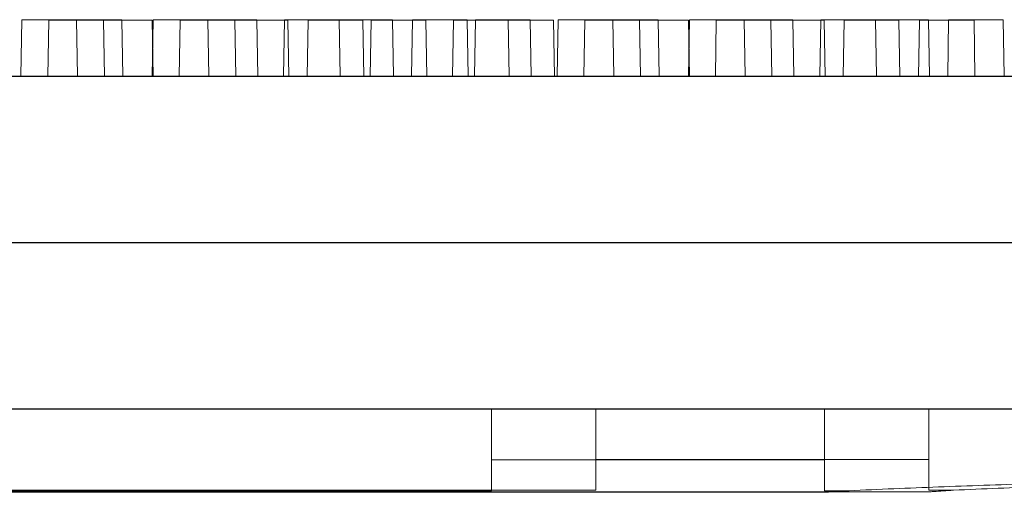
# Model space of a CAD drawing. Extents: x -2250 to 59940, y -20855 to 6070.
# Drawn here: x 49165 to 49240, y -2629 to -2593 of the extents above; entities that cross this region are included whole.
import ezdxf

# ---------------------------------------------------------------- set-up
doc = ezdxf.new("R2010")
doc.units = 0
doc.linetypes.add('SLD-Solid', pattern=[0])
doc.layers.get('0').update_dxf_attribs({"lineweight": 9})

msp = doc.modelspace()

# ---------------------------------------------------------------- linework, layer by layer
at = {"color": 7, "linetype": 'SLD-Solid', "lineweight": 15}
for p, q in [((49164.73165, -2592.67654), (49164.65628, -2596.99454)), ((49164.73165, -2592.67654), (49164.65628, -2596.99454)), ((49164.73165, -2592.67654), (49164.65628, -2596.99454)), ((49164.73165, -2592.67654), (49168.90007, -2592.67654)), ((49164.73165, -2592.67654), (49168.90007, -2592.67654)), ((49164.73165, -2592.67654), (49168.90007, -2592.67654)), ((49166.77906, -2592.71181), (49166.70369, -2597.02981)), ((49166.77906, -2592.71181), (49170.94745, -2592.71181)), ((49168.97544, -2596.99454), (49168.90007, -2592.67654)), ((49168.90007, -2592.67654), (49172.35956, -2592.67654)), ((49168.97544, -2596.99454), (49168.90007, -2592.67654)), ((49168.90007, -2592.67654), (49172.35956, -2592.67654)), ((49168.97544, -2596.99454), (49168.90007, -2592.67654)), ((49168.90007, -2592.67654), (49172.35956, -2592.67654)), ((49171.02282, -2597.02981), (49170.94745, -2592.71181)), ((49170.94745, -2592.71181), (49174.67593, -2592.71181)), ((49172.43493, -2596.99454), (49172.35956, -2592.67654)), ((49172.43493, -2596.99454), (49172.35956, -2592.67654)), ((49172.43493, -2596.99454), (49172.35956, -2592.67654)), ((49174.74762, -2592.67654), (49174.67225, -2596.99454)), ((49174.74762, -2592.67654), (49174.67225, -2596.99454)), ((49174.74762, -2592.67654), (49174.67225, -2596.99454)), ((49174.7513, -2597.02981), (49174.67593, -2592.71181)), ((49174.74762, -2592.67654), (49178.91601, -2592.67654)), ((49174.74762, -2592.67654), (49178.91601, -2592.67654)), ((49174.74762, -2592.67654), (49178.91601, -2592.67654)), ((49176.80358, -2592.71181), (49176.72821, -2597.02981)), ((49176.80358, -2592.71181), (49180.97197, -2592.71181)), ((49178.99138, -2596.99454), (49178.91601, -2592.67654)), ((49178.91601, -2592.67654), (49182.64449, -2592.67654)), ((49178.99138, -2596.99454), (49178.91601, -2592.67654)), ((49178.91601, -2592.67654), (49182.64449, -2592.67654)), ((49178.99138, -2596.99454), (49178.91601, -2592.67654)), ((49178.91601, -2592.67654), (49182.64449, -2592.67654)), ((49181.04734, -2597.02981), (49180.97197, -2592.71181)), ((49180.97197, -2592.71181), (49185.02938, -2592.71181)), ((49182.71986, -2596.99454), (49182.64449, -2592.67654)), ((49182.71986, -2596.99454), (49182.64449, -2592.67654)), ((49182.71986, -2596.99454), (49182.64449, -2592.67654)), ((49184.77214, -2592.67654), (49184.69677, -2596.99454)), ((49184.77214, -2592.67654), (49184.69677, -2596.99454)), ((49184.77214, -2592.67654), (49184.69677, -2596.99454)), ((49184.77214, -2592.67654), (49188.94053, -2592.67654)), ((49184.77214, -2592.67654), (49188.94053, -2592.67654)), ((49184.77214, -2592.67654), (49188.94053, -2592.67654)), ((49185.10475, -2597.02981), (49185.02938, -2592.71181)), ((49186.55913, -2592.71181), (49186.48376, -2597.02981)), ((49186.55913, -2592.71181), (49190.72752, -2592.71181)), ((49189.0159, -2596.99454), (49188.94053, -2592.67654)), ((49188.94053, -2592.67654), (49192.99793, -2592.67654)), ((49189.0159, -2596.99454), (49188.94053, -2592.67654)), ((49188.94053, -2592.67654), (49192.99793, -2592.67654)), ((49189.0159, -2596.99454), (49188.94053, -2592.67654)), ((49188.94053, -2592.67654), (49192.99793, -2592.67654)), ((49190.80289, -2597.02981), (49190.72752, -2592.71181)), ((49191.36791, -2592.71181), (49191.29254, -2597.02981)), ((49191.36791, -2592.71181), (49195.53634, -2592.71181)), ((49193.0733, -2596.99454), (49192.99793, -2592.67654)), ((49193.0733, -2596.99454), (49192.99793, -2592.67654)), ((49193.0733, -2596.99454), (49192.99793, -2592.67654)), ((49194.52769, -2592.67654), (49194.45232, -2596.99454)), ((49194.52769, -2592.67654), (49194.45232, -2596.99454)), ((49194.52769, -2592.67654), (49194.45232, -2596.99454)), ((49194.52769, -2592.67654), (49198.69608, -2592.67654)), ((49194.52769, -2592.67654), (49198.69608, -2592.67654)), ((49194.52769, -2592.67654), (49198.69608, -2592.67654)), ((49195.61171, -2597.02981), (49195.53634, -2592.71181)), ((49197.66398, -2592.71181), (49197.58861, -2597.02981)), ((49197.66398, -2592.71181), (49201.83237, -2592.71181)), ((49198.77145, -2596.99454), (49198.69608, -2592.67654)), ((49198.77145, -2596.99454), (49198.69608, -2592.67654)), ((49198.77145, -2596.99454), (49198.69608, -2592.67654)), ((49199.33647, -2592.67654), (49199.2611, -2596.99454)), ((49199.33647, -2592.67654), (49199.2611, -2596.99454)), ((49199.33647, -2592.67654), (49199.2611, -2596.99454)), ((49199.33647, -2592.67654), (49203.50489, -2592.67654)), ((49199.33647, -2592.67654), (49203.50489, -2592.67654)), ((49199.33647, -2592.67654), (49203.50489, -2592.67654)), ((49201.90774, -2597.02981), (49201.83237, -2592.71181)), ((49201.83237, -2592.71181), (49205.29186, -2592.71181)), ((49203.58026, -2596.99454), (49203.50489, -2592.67654)), ((49203.58026, -2596.99454), (49203.50489, -2592.67654)), ((49203.58026, -2596.99454), (49203.50489, -2592.67654)), ((49205.36726, -2597.02981), (49205.29186, -2592.71181)), ((49205.63254, -2592.67654), (49205.55717, -2596.99454)), ((49205.63254, -2592.67654), (49205.55717, -2596.99454)), ((49205.63254, -2592.67654), (49205.55717, -2596.99454)), ((49205.63254, -2592.67654), (49209.80093, -2592.67654)), ((49205.63254, -2592.67654), (49209.80093, -2592.67654)), ((49205.63254, -2592.67654), (49209.80093, -2592.67654)), ((49207.67992, -2592.71181), (49207.60455, -2597.02981)), ((49207.67992, -2592.71181), (49211.84834, -2592.71181)), ((49209.8763, -2596.99454), (49209.80093, -2592.67654)), ((49209.80093, -2592.67654), (49213.26041, -2592.67654)), ((49209.8763, -2596.99454), (49209.80093, -2592.67654)), ((49209.80093, -2592.67654), (49213.26041, -2592.67654)), ((49209.8763, -2596.99454), (49209.80093, -2592.67654)), ((49209.80093, -2592.67654), (49213.26041, -2592.67654)), ((49211.92371, -2597.02981), (49211.84834, -2592.71181)), ((49211.84834, -2592.71181), (49215.57679, -2592.71181)), ((49213.33581, -2596.99454), (49213.26041, -2592.67654)), ((49213.33581, -2596.99454), (49213.26041, -2592.67654)), ((49213.33581, -2596.99454), (49213.26041, -2592.67654)), ((49215.64847, -2592.67654), (49215.5731, -2596.99454)), ((49215.64847, -2592.67654), (49215.5731, -2596.99454)), ((49215.64847, -2592.67654), (49215.5731, -2596.99454)), ((49215.65216, -2597.02981), (49215.57679, -2592.71181)), ((49215.64847, -2592.67654), (49219.8169, -2592.67654)), ((49215.64847, -2592.67654), (49219.8169, -2592.67654)), ((49215.64847, -2592.67654), (49219.8169, -2592.67654)), ((49217.70446, -2592.71181), (49217.62909, -2597.02981)), ((49217.70446, -2592.71181), (49221.87286, -2592.71181)), ((49219.89227, -2596.99454), (49219.8169, -2592.67654)), ((49219.8169, -2592.67654), (49223.54534, -2592.67654)), ((49219.89227, -2596.99454), (49219.8169, -2592.67654)), ((49219.8169, -2592.67654), (49223.54534, -2592.67654)), ((49219.89227, -2596.99454), (49219.8169, -2592.67654)), ((49219.8169, -2592.67654), (49223.54534, -2592.67654)), ((49221.94823, -2597.02981), (49221.87286, -2592.71181)), ((49221.87286, -2592.71181), (49225.93023, -2592.71181)), ((49223.62071, -2596.99454), (49223.54534, -2592.67654)), ((49223.62071, -2596.99454), (49223.54534, -2592.67654)), ((49223.62071, -2596.99454), (49223.54534, -2592.67654)), ((49225.67302, -2592.67654), (49225.59765, -2596.99454)), ((49225.67302, -2592.67654), (49225.59765, -2596.99454)), ((49225.67302, -2592.67654), (49225.59765, -2596.99454)), ((49225.67302, -2592.67654), (49229.84141, -2592.67654)), ((49225.67302, -2592.67654), (49229.84141, -2592.67654)), ((49225.67302, -2592.67654), (49229.84141, -2592.67654)), ((49226.0056, -2597.02981), (49225.93023, -2592.71181)), ((49227.46002, -2592.71181), (49227.38462, -2597.02981)), ((49227.46002, -2592.71181), (49231.62841, -2592.71181)), ((49229.91678, -2596.99454), (49229.84141, -2592.67654)), ((49229.84141, -2592.67654), (49233.89879, -2592.67654)), ((49229.91678, -2596.99454), (49229.84141, -2592.67654)), ((49229.84141, -2592.67654), (49233.89879, -2592.67654)), ((49229.91678, -2596.99454), (49229.84141, -2592.67654)), ((49229.84141, -2592.67654), (49233.89879, -2592.67654)), ((49231.70378, -2597.02981), (49231.62841, -2592.71181)), ((49233.19401, -2592.71181), (49233.11864, -2597.02981)), ((49233.19401, -2592.71181), (49237.3624, -2592.71181)), ((49233.97416, -2596.99454), (49233.89879, -2592.67654)), ((49233.97416, -2596.99454), (49233.89879, -2592.67654)), ((49233.97416, -2596.99454), (49233.89879, -2592.67654)), ((49235.42857, -2592.67654), (49235.35317, -2596.99454)), ((49235.42857, -2592.67654), (49235.35317, -2596.99454)), ((49235.42857, -2592.67654), (49235.35317, -2596.99454)), ((49235.42857, -2592.67654), (49239.59697, -2592.67654)), ((49235.42857, -2592.67654), (49239.59697, -2592.67654)), ((49235.42857, -2592.67654), (49239.59697, -2592.67654)), ((49237.43777, -2597.02981), (49237.3624, -2592.71181)), ((49239.67234, -2596.99454), (49239.59697, -2592.67654)), ((49239.67234, -2596.99454), (49239.59697, -2592.67654)), ((49239.67234, -2596.99454), (49239.59697, -2592.67654)), ((48930.14596, -2597.02981), (49294.92476, -2597.02981)), ((48938.11451, -2596.99454), (49302.89331, -2596.99454)), ((48938.11451, -2596.99454), (49302.89331, -2596.99454)), ((48938.11451, -2596.99454), (49302.89331, -2596.99454)), ((48926.53025, -2609.72989), (49298.64528, -2609.72989)), ((48934.49881, -2609.69462), (49306.61383, -2609.69462)), ((48934.49881, -2609.69462), (49306.61383, -2609.69462)), ((48934.49881, -2609.69462), (49306.61383, -2609.69462)), ((48930.14596, -2622.42986), (49294.92476, -2622.42986)), ((48938.11451, -2622.39458), (49302.89331, -2622.39458)), ((48938.11451, -2622.39458), (49302.89331, -2622.39458)), ((48938.11451, -2622.39458), (49302.89331, -2622.39458)), ((49200.54682, -2626.29891), (49200.54682, -2622.42986)), ((49208.51538, -2626.26364), (49208.51538, -2622.39458)), ((49208.51538, -2626.26364), (49208.51538, -2622.39458)), ((49208.51538, -2626.26364), (49208.51538, -2622.39458)), ((49225.94683, -2626.29891), (49225.94683, -2622.42986)), ((49233.91539, -2626.26364), (49233.91539, -2622.39458)), ((49233.91539, -2626.26364), (49233.91539, -2622.39458)), ((49233.91539, -2626.26364), (49233.91539, -2622.39458)), ((49200.54682, -2626.29891), (49225.94683, -2626.29891)), ((49200.54682, -2628.65342), (49200.54682, -2626.29891)), ((49208.51538, -2626.26364), (49233.91539, -2626.26364)), ((49208.51538, -2628.61814), (49208.51538, -2626.26364)), ((49208.51538, -2626.26364), (49233.91539, -2626.26364)), ((49208.51538, -2628.61814), (49208.51538, -2626.26364)), ((49208.51538, -2626.26364), (49233.91539, -2626.26364)), ((49208.51538, -2628.61814), (49208.51538, -2626.26364)), ((49225.94683, -2626.29891), (49225.94683, -2628.65342)), ((49233.91539, -2626.26364), (49233.91539, -2628.61814)), ((49233.91539, -2626.26364), (49233.91539, -2628.61814)), ((49233.91539, -2626.26364), (49233.91539, -2628.61814)), ((48999.2287, -2628.77978), (49225.95229, -2628.77978)), ((49007.19726, -2628.7445), (49233.92084, -2628.7445)), ((49007.19726, -2628.7445), (49233.92084, -2628.7445)), ((49007.19726, -2628.7445), (49233.92084, -2628.7445)), ((49024.62869, -2628.65342), (49200.54682, -2628.65342)), ((49032.59725, -2628.61814), (49208.51538, -2628.61814)), ((49032.59725, -2628.61814), (49208.51538, -2628.61814)), ((49032.59725, -2628.61814), (49208.51538, -2628.61814)), ((49225.94683, -2628.65342), (49227.82748, -2628.65342)), ((49233.91539, -2628.61814), (49235.79604, -2628.61814)), ((49233.91539, -2628.61814), (49235.79604, -2628.61814)), ((49233.91539, -2628.61814), (49235.79604, -2628.61814))]:
    msp.add_line(p, q, dxfattribs=at)
for points, knots in [([(49227.82748, -2628.65342), (49230.10292, -2628.55226), (49234.69065, -2628.34832), (49241.59507, -2628.14912), (49248.02005, -2627.66516), (49253.86548, -2626.72833), (49259.12418, -2625.37659), (49262.40308, -2623.87341), (49264.04684, -2623.11984)], [0, 0, 0, 0, 0.18495842, 0.37291232, 0.56096071, 0.70760788, 0.85341989, 1, 1, 1, 1]), ([(49235.79604, -2628.61814), (49238.07148, -2628.51699), (49242.65921, -2628.31304), (49249.56363, -2628.11384), (49255.9886, -2627.62988), (49261.83404, -2626.69305), (49267.09274, -2625.34132), (49270.37164, -2623.83813), (49272.01539, -2623.08456)], [0, 0, 0, 0, 0.18495842, 0.37291232, 0.56096071, 0.70760788, 0.85341989, 1, 1, 1, 1]), ([(49235.79604, -2628.61814), (49238.07148, -2628.51699), (49242.65921, -2628.31304), (49249.56363, -2628.11384), (49255.9886, -2627.62988), (49261.83404, -2626.69305), (49267.09274, -2625.34132), (49270.37164, -2623.83813), (49272.01539, -2623.08456)], [0, 0, 0, 0, 0.18495842, 0.37291232, 0.56096071, 0.70760788, 0.85341989, 1, 1, 1, 1]), ([(49235.79604, -2628.61814), (49238.07148, -2628.51699), (49242.65921, -2628.31304), (49249.56363, -2628.11384), (49255.9886, -2627.62988), (49261.83404, -2626.69305), (49267.09274, -2625.34132), (49270.37164, -2623.83813), (49272.01539, -2623.08456)], [0, 0, 0, 0, 0.18495842, 0.37291232, 0.56096071, 0.70760788, 0.85341989, 1, 1, 1, 1]), ([(49227.82748, -2628.65342), (49227.30045, -2628.68668), (49226.64148, -2628.72828), (49226.08878, -2628.76906), (49225.96213, -2628.77861), (49225.95536, -2628.77917), (49225.95229, -2628.77942)], [0, 0, 0, 0, 0.682342, 0.85317967, 0.93345128, 1, 1, 1, 1]), ([(49235.79604, -2628.61814), (49235.26901, -2628.6514), (49234.61003, -2628.693), (49234.05734, -2628.73378), (49233.93069, -2628.74333), (49233.92392, -2628.74389), (49233.92084, -2628.74414)], [0, 0, 0, 0, 0.682342, 0.85317967, 0.93345128, 1, 1, 1, 1]), ([(49235.79604, -2628.61814), (49235.26901, -2628.6514), (49234.61003, -2628.693), (49234.05734, -2628.73378), (49233.93069, -2628.74333), (49233.92392, -2628.74389), (49233.92084, -2628.74414)], [0, 0, 0, 0, 0.682342, 0.85317967, 0.93345128, 1, 1, 1, 1]), ([(49235.79604, -2628.61814), (49235.26901, -2628.6514), (49234.61003, -2628.693), (49234.05734, -2628.73378), (49233.93069, -2628.74333), (49233.92392, -2628.74389), (49233.92084, -2628.74414)], [0, 0, 0, 0, 0.682342, 0.85317967, 0.93345128, 1, 1, 1, 1])]:
    msp.add_open_spline(points, degree=3, knots=knots, dxfattribs=at)

doc.saveas('drawing.dxf')
